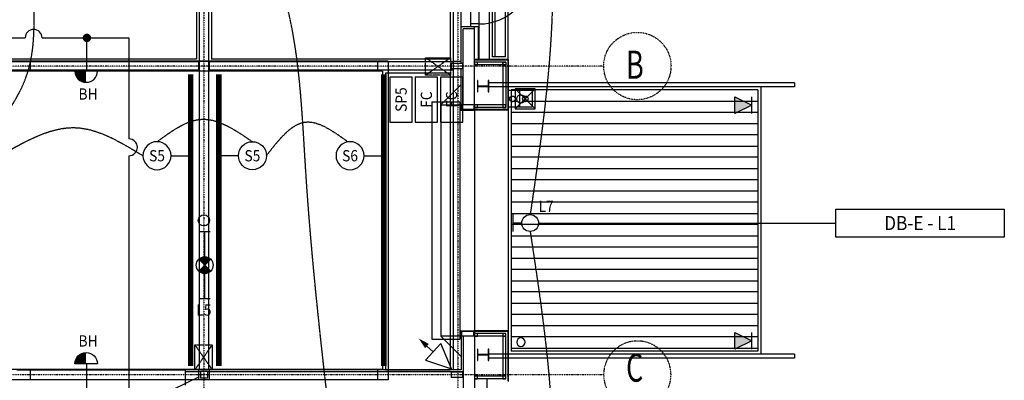
# Model space of a CAD drawing. Extents: x -7155 to 100991, y -2763 to 36257.
# Drawn here: x 39747 to 57295, y 17305 to 23731 of the extents above; entities that cross this region are included whole.
import ezdxf
from ezdxf.enums import TextEntityAlignment as Align

# ---------------------------------------------------------------- set-up
doc = ezdxf.new("R2010")
doc.units = 0
for name, pattern in [('EDG-2DOT-4', [9, 4, -1, 1, -1, 1, -1]), ('EDG-DASH-3', [4.5, 3, -1.5]), ('X-2803-C$0$EDG-1DOT-2', [5, 2, -1.4, 0.2, -1.4]), ('X-2803-C$0$EDG-DASH-3', [4.5, 3, -1.5])]:
    doc.linetypes.add(name, pattern=pattern)
for name, color, linetype in [('COM-OUTLET', 6, 'CONTINUOUS'), ('LIT-CIRC', 6, 'CONTINUOUS'), ('LIT-EMERG', 6, 'CONTINUOUS'), ('LIT-FITT', 6, 'CONTINUOUS'), ('LIT-NEON', 5, 'CONTINUOUS'), ('LIT-SWITCH', 2, 'EDG-DASH-3'), ('POW-CIRC', 6, 'CONTINUOUS'), ('POW-OUTLET', 6, 'CONTINUOUS'), ('POW-SKIRT', 2, 'EDG-2DOT-4'), ('SEC-DETECT', 6, 'CONTINUOUS'), ('SYM-035', 2, 'CONTINUOUS'), ('SYM-050', 6, 'CONTINUOUS'), ('SYM-ATT', 2, 'CONTINUOUS'), ('SYM-FILL', 133, 'CONTINUOUS'), ('SYM-TEXT', 7, 'CONTINUOUS'), ('X-2803-C$0$BASIC', 8, 'CONTINUOUS'), ('X-2803-C$0$FITOUT', 31, 'X-2803-C$0$EDG-DASH-3'), ('X-2803-C$0$GRIDS', 133, 'X-2803-C$0$EDG-1DOT-2'), ('X-2803-C$0$RCP-14-03 CEILING_GRID', 11, 'CONTINUOUS'), ('X-2803-C$0$STAY-OVER', 11, 'CONTINUOUS'), ('X-XREF', 7, 'CONTINUOUS')]:
    doc.layers.add(name, color=color, linetype=linetype)
doc.styles.add('EDG', font='edg.shx', dxfattribs={"width": 0.9})
doc.styles.add('X-2803-C$0$EDG', font='edg.shx', dxfattribs={"width": 0.9})

# ---------------------------------------------------------------- blocks, each defined once
blk = doc.blocks.new('X-2803-C')
at = {"layer": 'X-2803-C$0$BASIC'}
for p, q in [((48115, 29895), (48115, 23020)), ((47932, 24605), (47932, 23655)), ((47932, 23605), (47617, 23605)), ((47617, 22955), (47617, 23605)), ((47652, 22215), (47652, 23570)), ((47855, 23570), (47652, 23570)), ((47932, 23655), (47782, 23655)), ((47782, 23655), (47782, 23605)), ((47855, 22165), (47855, 23605)), ((47916, 23605), (47916, 23020)), ((47932, 23655), (47932, 23020)), ((39935, 22995), (39935, 22815)), ((42935, 22995), (42935, 22815)), ((43125, 22995), (43125, 22815)), ((46125, 22995), (46125, 22815)), ((48455, 23020), (47855, 23020)), ((48445, 23010), (47855, 23010)), ((48445, 23010), (48445, 22130)), ((48455, 23020), (48455, 22120)), ((47440, 22955), (47440, 22855)), ((47440, 22955), (47640, 22955)), ((47640, 22855), (47440, 22855)), ((47617, 22215), (47617, 22855)), ((47640, 22955), (47640, 22855)), ((48410, 22975), (47855, 22975)), ((48410, 22975), (48410, 22165)), ((47915, 22646), (47904, 22646)), ((47904, 22646), (47904, 22444)), ((47915, 22549), (47915, 22646)), ((48107, 22646), (48096, 22646)), ((48096, 22646), (48096, 22549)), ((48107, 22444), (48107, 22646)), ((47255, 22215), (47617, 22577)), ((48096, 22549), (47915, 22549)), ((47915, 22444), (47915, 22541)), ((47915, 22541), (48096, 22541)), ((48096, 22541), (48096, 22444)), ((48937, 22498), (48580, 22498)), ((48580, 22498), (48580, 22142)), ((48580, 22142), (48937, 22498)), ((48580, 22498), (48937, 22142)), ((48937, 22142), (48937, 22498)), ((47904, 22444), (47915, 22444)), ((48096, 22444), (48107, 22444)), ((47092, 22265), (47092, 18040)), ((47092, 22265), (47592, 22265)), ((47255, 22215), (47255, 18090)), ((47255, 22215), (47617, 22215)), ((47592, 22265), (47592, 18040)), ((47605, 22210), (47605, 22120)), ((47620, 22210), (47605, 22210)), ((47605, 22120), (47855, 22120)), ((47855, 22215), (47617, 22215)), ((47620, 22128), (47620, 22210)), ((47840, 22128), (47620, 22128)), ((47855, 22210), (47840, 22210)), ((47840, 22210), (47840, 22128)), ((47855, 22120), (47855, 22210)), ((48410, 22165), (47855, 22165)), ((47855, 22120), (47855, 22165)), ((48445, 22130), (47855, 22130)), ((48455, 22120), (47855, 22120)), ((47855, 22120), (47855, 18185)), ((48455, 22120), (48455, 18185)), ((48580, 22142), (48937, 22142)), ((47617, 18090), (47255, 18090)), ((47255, 18090), (47617, 17728)), ((47605, 18095), (47605, 18185)), ((47605, 18185), (47855, 18185)), ((47620, 18095), (47605, 18095)), ((47617, 18090), (47617, 17490)), ((47855, 18090), (47617, 18090)), ((47840, 18177), (47620, 18177)), ((47620, 18177), (47620, 18095)), ((47652, 18090), (47652, 16505)), ((47840, 18095), (47840, 18177)), ((47855, 18095), (47840, 18095)), ((48455, 18185), (47855, 18185)), ((47855, 18185), (47855, 18095)), ((48445, 18175), (47855, 18175)), ((48410, 18140), (47855, 18140)), ((47855, 18140), (47855, 16505)), ((48410, 17330), (48410, 18140)), ((48445, 18175), (48445, 17295)), ((48455, 18185), (48455, 17285)), ((47092, 18040), (47592, 18040)), ((47915, 17862), (47904, 17862)), ((47904, 17862), (47904, 17658)), ((47915, 17764), (47915, 17862)), ((48096, 17764), (47915, 17764)), ((47915, 17658), (47915, 17756)), ((47915, 17756), (48096, 17756)), ((48107, 17862), (48096, 17862)), ((48096, 17862), (48096, 17764)), ((48096, 17756), (48096, 17658)), ((48107, 17658), (48107, 17862)), ((47904, 17658), (47915, 17658)), ((48096, 17658), (48107, 17658)), ((39935, 17495), (39935, 17315)), ((42695, 17490), (42695, 17217)), ((47617, 17490), (42695, 17490)), ((42968, 17455), (42695, 17455)), ((42935, 17495), (42935, 17315)), ((42968, 17468), (42968, 17342)), ((42968, 17468), (43093, 17468)), ((43093, 17468), (43093, 17342)), ((47652, 17455), (43093, 17455)), ((43125, 17495), (43125, 17315)), ((46125, 17495), (46125, 17315)), ((47440, 17455), (47440, 17355)), ((47440, 17455), (47640, 17455)), ((47640, 17455), (47640, 17355)), ((43093, 17342), (42968, 17342)), ((47640, 17355), (47440, 17355)), ((48410, 17330), (48070, 17330)), ((48070, 17330), (48070, 16550))]:
    blk.add_line(p, q, dxfattribs=at)
for centre, radius in [((48759, 22320), 50), ((43030, 20155), 100)]:
    blk.add_circle(centre, radius, dxfattribs=at)
blk.add_arc((47932, 24605), 950, 270, 0, dxfattribs=at)
at = {"layer": 'X-2803-C$0$FITOUT'}
for p, q in [((46981, 22745), (47424, 23054)), ((46981, 23054), (47424, 22745)), ((46981, 22745), (46981, 23054)), ((46981, 23054), (47424, 23054)), ((47424, 23054), (47424, 22745)), ((47424, 22745), (46981, 22745)), ((47855, 18140), (47855, 17295)), ((42870, 17492), (43179, 17935)), ((42870, 17935), (43179, 17492)), ((42870, 17935), (43179, 17935)), ((42870, 17492), (42870, 17935)), ((43179, 17935), (43179, 17492)), ((43179, 17492), (42870, 17492))]:
    blk.add_line(p, q, dxfattribs=at)
at = {"layer": 'X-2803-C$0$GRIDS'}
for p, q in [((43030, 32205), (43030, -1563)), ((47555, 32205), (47555, -1563)), ((50155, 22905), (-2446, 22905)), ((50155, 17405), (-2446, 17405))]:
    blk.add_line(p, q, dxfattribs=at)
blk.add_circle((50755, 22905), 600, dxfattribs=at)
at = {"layer": 'X-2803-C$0$GRIDS', "extrusion": (5.31682e-14, 0, -1)}
blk.add_circle((-50755, 17405, 0), 600, dxfattribs=at)
at = {"layer": 'X-2803-C$0$RCP-14-03 CEILING_GRID'}
for p, q in [((48165, 31695), (48165, 23070)), ((48216, 31695), (48216, 23070)), ((48405, 23070), (48405, 31695)), ((48455, 23020), (48455, 31745)), ((42947, 30317), (42947, 17490)), ((43113, 30317), (43113, 17490)), ((47422, 30317), (47422, 23030)), ((47472, 30317), (47472, 17490)), ((42897, 30123), (42897, 23030)), ((43163, 30123), (43163, 23030)), ((47617, 23605), (47617, 30032)), ((48115, 29895), (48115, 23020)), ((47782, 24605), (47782, 23655)), ((47932, 24605), (47932, 23655)), ((47932, 23605), (47617, 23605)), ((47617, 22968), (47617, 23605)), ((47652, 22215), (47652, 23570)), ((47855, 23570), (47652, 23570)), ((47932, 23655), (47782, 23655)), ((47782, 23655), (47782, 23605)), ((47855, 22165), (47855, 23605)), ((47916, 23605), (47916, 23020)), ((47932, 23655), (47932, 23020)), ((42897, 23030), (38540, 23030)), ((42947, 22995), (43113, 22995)), ((47422, 23030), (43163, 23030)), ((47472, 22995), (47617, 22995)), ((48455, 23020), (47855, 23020)), ((48445, 23010), (47855, 23010)), ((48405, 23070), (48165, 23070)), ((48445, 23010), (48445, 22130)), ((48455, 23020), (48455, 22120)), ((42947, 22980), (38490, 22980)), ((42947, 22830), (38490, 22830)), ((46215, 22815), (38490, 22815)), ((47472, 22980), (43113, 22980)), ((47472, 22830), (43113, 22830)), ((46215, 22815), (46215, 17490)), ((47440, 22955), (47440, 22855)), ((47440, 22955), (47640, 22955)), ((47640, 22855), (47440, 22855)), ((47617, 22215), (47617, 22842)), ((47640, 22955), (47640, 22855)), ((48410, 22975), (47855, 22975)), ((47855, 22975), (47855, 22925)), ((47905, 22975), (47855, 22975)), ((48410, 22925), (47855, 22925)), ((47855, 22925), (47905, 22925)), ((47905, 22925), (47905, 22975)), ((48360, 22975), (48360, 22165)), ((48360, 22975), (48410, 22975)), ((48360, 22925), (48360, 22975)), ((48410, 22925), (48360, 22925)), ((48410, 22975), (48410, 22165)), ((48410, 22975), (48410, 22925)), ((47422, 22780), (46265, 22780)), ((46265, 22780), (46265, 17490)), ((47422, 22780), (47422, 17490)), ((47915, 22646), (47904, 22646)), ((47904, 22646), (47904, 22444)), ((47915, 22549), (47915, 22646)), ((48107, 22646), (48096, 22646)), ((48096, 22646), (48096, 22549)), ((48107, 22444), (48107, 22646)), ((48096, 22549), (47915, 22549)), ((47915, 22444), (47915, 22541)), ((47915, 22541), (48096, 22541)), ((48096, 22541), (48096, 22444)), ((48880, 22470), (48455, 22470)), ((48505, 22482), (48505, 17822)), ((52905, 22482), (48505, 22482)), ((52905, 22480), (48505, 22480)), ((48655, 22470), (48655, 22170)), ((48880, 22470), (48880, 22170)), ((52905, 22482), (52905, 17822)), ((52955, 22532), (52955, 17772)), ((47904, 22444), (47915, 22444)), ((48096, 22444), (48107, 22444)), ((47092, 22265), (47092, 18040)), ((47092, 22265), (47592, 22265)), ((47592, 22265), (47592, 18040)), ((47605, 22210), (47605, 22120)), ((47620, 22210), (47605, 22210)), ((47605, 22120), (47855, 22120)), ((47855, 22215), (47617, 22215)), ((47620, 22128), (47620, 22210)), ((47840, 22128), (47620, 22128)), ((47855, 22210), (47840, 22210)), ((47840, 22210), (47840, 22128)), ((48410, 22215), (47855, 22215)), ((47905, 22215), (47855, 22215)), ((47855, 22215), (47855, 22165)), ((47855, 22120), (47855, 22210)), ((48410, 22165), (47855, 22165)), ((47855, 22165), (47905, 22165)), ((47855, 22120), (47855, 22165)), ((48445, 22130), (47855, 22130)), ((48455, 22120), (47855, 22120)), ((47855, 22120), (47855, 18185)), ((47905, 22165), (47905, 22215)), ((48410, 22215), (48360, 22215)), ((48360, 22215), (48360, 22165)), ((48360, 22165), (48410, 22165)), ((48410, 22165), (48410, 22215)), ((48880, 22170), (48455, 22170)), ((48455, 22120), (48455, 18185)), ((48505, 22280), (48622, 22280)), ((48738, 22280), (52905, 22280)), ((52905, 22080), (48505, 22080)), ((48505, 21880), (52905, 21880)), ((52905, 21680), (48505, 21680)), ((48505, 21480), (52905, 21480)), ((52905, 21280), (48505, 21280)), ((48505, 21080), (52905, 21080)), ((52905, 20880), (48505, 20880)), ((48505, 20680), (52905, 20680)), ((52905, 20480), (48505, 20480)), ((48505, 20280), (52905, 20280)), ((52905, 20080), (48505, 20080)), ((48505, 19880), (52905, 19880)), ((52905, 19680), (48505, 19680)), ((48505, 19480), (52905, 19480)), ((52905, 19280), (48505, 19280)), ((48505, 19080), (52905, 19080)), ((52905, 18880), (48505, 18880)), ((48505, 18680), (52905, 18680)), ((52905, 18480), (48505, 18480)), ((48505, 18280), (52905, 18280)), ((47605, 18095), (47605, 18185)), ((47605, 18185), (47855, 18185)), ((47620, 18095), (47605, 18095)), ((47617, 18090), (47617, 17490)), ((47855, 18090), (47617, 18090)), ((47840, 18177), (47620, 18177)), ((47620, 18177), (47620, 18095)), ((47652, 18090), (47652, 16505)), ((47840, 18095), (47840, 18177)), ((47855, 18095), (47840, 18095)), ((48455, 18185), (47855, 18185)), ((47855, 18185), (47855, 18095)), ((48445, 18175), (47855, 18175)), ((48410, 18140), (47855, 18140)), ((47855, 18140), (47855, 16505)), ((47855, 18140), (47855, 18090)), ((47905, 18140), (47855, 18140)), ((48410, 18090), (47855, 18090)), ((47855, 18090), (47905, 18090)), ((47905, 18090), (47905, 18140)), ((48360, 18140), (48360, 17330)), ((48360, 18140), (48360, 18090)), ((48410, 18140), (48360, 18140)), ((48360, 18090), (48410, 18090)), ((48410, 17330), (48410, 18140)), ((48410, 18090), (48410, 18140)), ((48445, 18175), (48445, 17295)), ((48455, 18185), (48455, 17285)), ((52905, 18080), (48505, 18080)), ((47092, 18040), (47592, 18040)), ((47915, 17862), (47904, 17862)), ((47904, 17862), (47904, 17658)), ((47915, 17764), (47915, 17862)), ((48096, 17764), (47915, 17764)), ((47915, 17658), (47915, 17756)), ((47915, 17756), (48096, 17756)), ((48107, 17862), (48096, 17862)), ((48096, 17862), (48096, 17764)), ((48096, 17756), (48096, 17658)), ((48107, 17658), (48107, 17862)), ((48505, 17880), (52905, 17880)), ((52905, 17822), (48505, 17822)), ((47904, 17658), (47915, 17658)), ((48096, 17658), (48107, 17658)), ((39698, 17490), (42698, 17490)), ((42698, 17490), (42698, 17217)), ((47617, 17490), (42698, 17490)), ((42968, 17455), (42698, 17455)), ((42968, 17468), (42968, 17342)), ((42968, 17468), (43093, 17468)), ((43093, 17468), (43093, 17342)), ((47652, 17455), (43093, 17455)), ((46125, 17495), (46125, 17315)), ((46265, 17490), (47422, 17490)), ((46455, 17490), (47355, 17490)), ((47440, 17455), (47440, 17355)), ((47440, 17455), (47640, 17455)), ((47640, 17455), (47640, 17355)), ((48410, 17380), (47855, 17380)), ((47905, 17380), (47855, 17380)), ((47855, 17380), (47855, 17330)), ((47905, 17330), (47905, 17380)), ((48410, 17380), (48360, 17380)), ((48360, 17380), (48360, 17330)), ((48410, 17330), (48410, 17380)), ((42947, 17365), (38490, 15216)), ((43093, 17342), (42968, 17342)), ((47640, 17355), (47440, 17355)), ((48410, 17330), (47855, 17330)), ((47855, 17330), (47905, 17330)), ((48360, 17330), (48410, 17330))]:
    blk.add_line(p, q, dxfattribs=at)
for centre, radius in [((48530, 22320), 50), ((48680, 22320), 75)]:
    blk.add_circle(centre, radius, dxfattribs=at)
at = {"layer": 'X-2803-C$0$RCP-14-03 CEILING_GRID', "extrusion": (5.31682e-14, 0, -1)}
blk.add_circle((-48680, 17985, 0), 75, dxfattribs=at)
at = {"layer": 'X-2803-C$0$STAY-OVER'}
for p, q in [((48455, 23020), (48455, 31745)), ((46315, 22995), (14745, 22995)), ((46315, 22995), (46315, 17315)), ((46215, 22815), (14845, 22815)), ((46215, 22815), (46215, 17495)), ((53555, 22608), (48107, 22608)), ((53555, 22532), (48107, 22532)), ((52955, 22532), (52955, 17772)), ((53555, 22608), (53555, 22532)), ((53555, 17772), (48107, 17772)), ((53555, 17772), (53555, 17698)), ((53555, 17698), (48107, 17698)), ((46215, 17495), (14845, 17495)), ((46315, 17315), (14745, 17315))]:
    blk.add_line(p, q, dxfattribs=at)
at = {"layer": 'X-2803-C$0$GRIDS', "style": 'X-2803-C$0$EDG', "width": 0.7}
for s, p in [('B', (50555, 22680)), ('C', (50555, 17280))]:
    blk.add_text(s, height=500, dxfattribs=at).set_placement(p)
blk = doc.blocks.new('EM-1X36B')
at = {"layer": 'SYM-050', "color": 0, "linetype": 'ByBlock'}
for p, q in [((-600, -100), (-600, 100)), ((600, 100), (600, -100))]:
    blk.add_line(p, q, dxfattribs=at)
for points in [[(-600, 0), (-150, 0)], [(150, 0), (600, 0)]]:
    blk.add_lwpolyline(points, dxfattribs=at)
blk.add_circle((0, 0), 150, dxfattribs=at)
at = {"layer": 'SYM-FILL', "linetype": 'ByBlock', "const_width": 150}
for points in [[(-53, -53, -0.414214), (-53, 53, -0.414214)], [(53, -53, 0.414214), (53, 53, 0.414214)]]:
    blk.add_lwpolyline(points, format="xyb", dxfattribs=at)
at = {"layer": 'SYM-FILL', "linetype": 'ByBlock'}
for points in [[(-106, 106), (106, -106)], [(106, 106), (-106, -106)]]:
    blk.add_lwpolyline(points, dxfattribs=at)
at = {"layer": 'SYM-ATT', "linetype": 'ByBlock', "style": 'EDG', "width": 0.9}
for tag, p in [('MOUNT', (450, 450)), ('TYPE', (450, 150))]:
    blk.add_attdef(tag, p, '', height=200, dxfattribs=at)
at = {"layer": 'SYM-ATT', "color": 255, "linetype": 'ByBlock', "style": 'EDG', "width": 0.9}
for tag, flags in [('CHAN', 3), ('RATING', 3), ('EQUIP', 3), ('NAME', 3), ('ID', 9)]:
    blk.add_attdef(tag, (0, 0), '', height=200, dxfattribs=dict(at, flags=flags))
at = {"layer": 'SYM-TEXT', "color": 255, "linetype": 'ByBlock', "style": 'EDG', "width": 0.9, "flags": 3}
blk.add_attdef('TEXT', (0, 0), '', height=200, dxfattribs=at)
blk = doc.blocks.new('DET-MOT')
at = {"layer": 'SYM-035', "linetype": 'ByBlock'}
blk.add_lwpolyline([(450, 0), (600, 0)], dxfattribs=at)
blk.add_solid([(600, 50), (600, -50), (800, 0)], dxfattribs=at)
at = {"layer": 'SYM-050', "color": 0, "linetype": 'ByBlock'}
blk.add_lwpolyline([(450, 200), (0, 0), (450, -200)], close=True, dxfattribs=at)
at = {"layer": 'SYM-ATT', "style": 'EDG', "width": 0.9}
for tag, p in [('CHAN', (495, 354)), ('TYPE', (707, 141))]:
    blk.add_attdef(tag, p, '', height=200, rotation=45, dxfattribs=at)
at = {"layer": 'SYM-ATT', "color": 255, "style": 'EDG', "width": 0.9}
for tag, flags in [('RATING', 3), ('MOUNT', 3), ('EQUIP', 3), ('NAME', 3), ('ID', 9)]:
    blk.add_attdef(tag, (0, 0), '', height=200, dxfattribs=dict(at, flags=flags))
at = {"layer": 'SYM-TEXT', "color": 255, "style": 'EDG', "width": 0.9, "flags": 3}
blk.add_attdef('TEXT', (0, 0), '', height=200, dxfattribs=at)
blk = doc.blocks.new('LIT-WALL')
at = {"layer": 'SYM-050', "color": 0, "linetype": 'ByBlock'}
for points in [[(150, 0), (-150, 0)], [(0, 150), (0, 0)]]:
    blk.add_lwpolyline(points, dxfattribs=at)
blk.add_circle((0, 300), 150, dxfattribs=at)
at = {"layer": 'SYM-ATT', "linetype": 'ByBlock', "style": 'EDG', "width": 0.9}
for tag, p in [('MOUNT', (150, 750)), ('TYPE', (150, 450))]:
    blk.add_attdef(tag, p, '', height=200, dxfattribs=at)
at = {"layer": 'SYM-ATT', "color": 255, "linetype": 'ByBlock', "style": 'EDG', "width": 0.9}
for tag, flags in [('CHAN', 3), ('RATING', 3), ('EQUIP', 3), ('NAME', 3), ('ID', 9)]:
    blk.add_attdef(tag, (0, 300), '', height=200, dxfattribs=dict(at, flags=flags))
at = {"layer": 'SYM-TEXT', "color": 255, "linetype": 'ByBlock', "style": 'EDG', "width": 0.9, "flags": 3}
blk.add_attdef('TEXT', (0, 300), '', height=200, dxfattribs=at)
blk = doc.blocks.new('OUT-RJ45')
at = {"layer": 'SYM-050', "color": 0, "linetype": 'ByBlock'}
for points in [[(0, 0), (-150, 300), (150, 300), (0, 0)], [(-150, 0), (150, 0)]]:
    blk.add_lwpolyline(points, dxfattribs=at)
at = {"layer": 'SYM-FILL', "linetype": 'ByBlock'}
blk.add_solid([(0, 0), (-150, 300), (150, 300)], dxfattribs=at)
at = {"layer": 'SYM-ATT', "linetype": 'ByBlock', "style": 'EDG', "width": 0.9}
for tag, p in [('CHAN', (-150, 1000)), ('TYPE', (-150, 700)), ('MOUNT', (-150, 400))]:
    blk.add_attdef(tag, p, '', height=200, dxfattribs=at)
at = {"layer": 'SYM-ATT', "color": 255, "linetype": 'ByBlock', "style": 'EDG', "width": 0.9}
for tag, flags in [('EQUIP', 3), ('RATING', 3), ('NAME', 3), ('ID', 9)]:
    blk.add_attdef(tag, (0, 0), '', height=200, dxfattribs=dict(at, flags=flags))
at = {"layer": 'SYM-TEXT', "color": 255, "linetype": 'ByBlock', "style": 'EDG', "width": 0.9, "flags": 3}
blk.add_attdef('TEXT', (0, 0), '', height=200, dxfattribs=at)
blk = doc.blocks.new('REF-CIRC')
at = {"layer": 'SYM-050', "color": 0, "linetype": 'ByBlock'}
blk.add_lwpolyline([(-1500, 250), (1500, 250), (1500, -250), (-1500, -250)], close=True, dxfattribs=at)
at = {"layer": 'SYM-ATT', "linetype": 'ByBlock', "style": 'EDG', "width": 0.9}
for tag, height, p in [('EQUIP', 200, (0, 450)), ('CHAN', 250, (0, 0))]:
    blk.add_attdef(tag, text='', height=height, dxfattribs=at).set_placement(p, align=Align.MIDDLE_CENTER)
at = {"layer": 'SYM-ATT', "color": 255, "linetype": 'ByBlock', "style": 'EDG', "width": 0.9}
for tag, flags in [('TYPE', 3), ('RATING', 3), ('MOUNT', 3), ('NAME', 3), ('ID', 9)]:
    blk.add_attdef(tag, (0, 0), '', height=200, dxfattribs=dict(at, flags=flags))
at = {"layer": 'SYM-TEXT', "color": 255, "linetype": 'ByBlock', "style": 'EDG', "width": 0.9, "flags": 3}
blk.add_attdef('TEXT', (0, 0), '', height=200, dxfattribs=at)
blk = doc.blocks.new('TXT-2C')
at = {"layer": 'SYM-050', "color": 0, "linetype": 'ByBlock'}
blk.add_circle((0, 0), 250, dxfattribs=at)
at = {"layer": 'SYM-ATT', "linetype": 'ByBlock', "style": 'EDG', "width": 0.9}
for tag, p in [('CHAN', (-200, 600)), ('MOUNT', (-200, 300))]:
    blk.add_attdef(tag, p, '', height=200, dxfattribs=at)
at = {"layer": 'SYM-ATT', "color": 255, "linetype": 'ByBlock', "style": 'EDG', "width": 0.9}
for tag, flags in [('RATING', 3), ('EQUIP', 3), ('NAME', 3), ('ID', 9)]:
    blk.add_attdef(tag, (0, 0), '', height=200, dxfattribs=dict(at, flags=flags))
at = {"layer": 'SYM-TEXT', "color": 255, "linetype": 'ByBlock', "style": 'EDG', "width": 0.9, "flags": 3}
blk.add_attdef('TEXT', (0, 0), '', height=200, dxfattribs=at)
at = {"layer": 'SYM-TEXT', "color": 2, "linetype": 'ByBlock', "style": 'EDG', "width": 0.9}
blk.add_attdef('TYPE', text='', height=200, dxfattribs=at).set_placement((0, 0), align=Align.MIDDLE_CENTER)
blk = doc.blocks.new('GPO-SING')
at = {"layer": 'SYM-050', "color": 0, "linetype": 'ByBlock'}
blk.add_lwpolyline([(-200, 0), (200, 0, 1)], format="xyb", close=True, dxfattribs=at)
at = {"layer": 'SYM-FILL', "color": 133, "linetype": 'ByBlock', "const_width": 200}
blk.add_lwpolyline([(100, 0, 0.414214), (0, 100, 0.414214)], format="xyb", dxfattribs=at)
at = {"layer": 'SYM-ATT', "linetype": 'ByBlock', "style": 'EDG', "width": 0.9}
for tag, p in [('EQUIP', (200, 1100)), ('TYPE', (200, 800)), ('MOUNT', (200, 500)), ('RATING', (200, 200))]:
    blk.add_attdef(tag, p, '', height=200, dxfattribs=at)
at = {"layer": 'SYM-ATT', "color": 255, "linetype": 'ByBlock', "style": 'EDG', "width": 0.9}
for tag, flags in [('CHAN', 3), ('NAME', 3), ('ID', 9)]:
    blk.add_attdef(tag, (0, 0), '', height=200, dxfattribs=dict(at, flags=flags))
at = {"layer": 'SYM-TEXT', "color": 255, "linetype": 'ByBlock', "style": 'EDG', "width": 0.9, "flags": 3}
blk.add_attdef('TEXT', (0, 0), '', height=200, dxfattribs=at)
blk = doc.blocks.new('box-switchpanel')
at = {"layer": 'SYM-050', "color": 0, "linetype": 'ByBlock'}
blk.add_lwpolyline([(-400, -200), (400, -200), (400, 200), (-400, 200)], close=True, dxfattribs=at)
at = {"layer": 'SYM-ATT', "linetype": 'ByBlock', "style": 'EDG', "width": 0.9}
for tag, p in [('CHAN', (-200, 600)), ('MOUNT', (-200, 300))]:
    blk.add_attdef(tag, p, '', height=200, dxfattribs=at)
at = {"layer": 'SYM-ATT', "color": 255, "linetype": 'ByBlock', "style": 'EDG', "width": 0.9}
for tag, flags in [('RATING', 3), ('EQUIP', 3), ('NAME', 3), ('ID', 9)]:
    blk.add_attdef(tag, (0, 0), '', height=200, dxfattribs=dict(at, flags=flags))
at = {"layer": 'SYM-TEXT', "color": 255, "linetype": 'ByBlock', "style": 'EDG', "width": 0.9, "flags": 3}
blk.add_attdef('TEXT', (0, 0), '', height=200, dxfattribs=at)
at = {"layer": 'SYM-TEXT', "color": 2, "linetype": 'ByBlock', "style": 'EDG', "width": 0.9}
blk.add_attdef('TYPE', text='', height=200, dxfattribs=at).set_placement((0, 0), align=Align.MIDDLE_CENTER)

msp = doc.modelspace()

# ---------------------------------------------------------------- linework, layer by layer
at = {"layer": 'LIT-CIRC'}
msp.add_lwpolyline([(48995, 20107), (54295, 20107)], dxfattribs=at)
at = {"layer": 'LIT-NEON', "const_width": 100}
for points in [[(42795, 17557), (42795, 22757)], [(43295, 17557), (43295, 22757)], [(46235, 17557), (46235, 22757)]]:
    msp.add_lwpolyline(points, dxfattribs=at)
at = {"layer": 'LIT-NEON', "color": 6, "linetype": 'Continuous'}
for points in [[(42445, 21307), (42795, 21307)], [(43645, 21307), (43295, 21307)], [(45885, 21307), (46235, 21307)]]:
    msp.add_lwpolyline(points, dxfattribs=at)
at = {"layer": 'LIT-SWITCH'}
for points in [[(48845, 28357), (49245, 24507), (48845, 20257)], [(39145, 21557), (39895, 22807), (39995, 24157)], [(42195, 21557), (42995, 21957), (43895, 21557)], [(39395, 21307), (40745, 21807), (41945, 21307)], [(44145, 21307), (44845, 21907), (45595, 21557)], [(48845, 19957), (49245, 16107), (48845, 11857)]]:
    msp.add_spline(points, degree=3, dxfattribs=at)
at = {"layer": 'POW-CIRC'}
for points in [[(35745, 21009), (35745, 23407), (39846, 23407)], [(40146, 23407), (41695, 23407), (41695, 21607)], [(40945, 22807), (40945, 23407)], [(41695, 21307), (41695, 16857), (40945, 16857), (40945, 17607)]]:
    msp.add_lwpolyline(points, dxfattribs=at)
at = {"layer": 'POW-CIRC', "const_width": 75}
msp.add_lwpolyline([(40908, 23407, 1), (40983, 23407, 1)], format="xyb", close=True, dxfattribs=at)
at = {"layer": 'POW-CIRC'}
for centre, start, end in [((39996, 23407), 0, 180), ((41695, 21457), 270, 90)]:
    msp.add_arc(centre, 150, start, end, dxfattribs=at)
at = {"layer": 'POW-SKIRT'}
msp.add_spline([(45395, 15607), (44845, 21057), (44245, 24807), (43845, 25507), (43145, 26057)], degree=3, dxfattribs=at)

# ---------------------------------------------------------------- block references
at = {"layer": 'COM-OUTLET', "rotation": 90}
for p in [(52795, 22207), (52795, 18007)]:
    msp.add_blockref('OUT-RJ45', p, dxfattribs=at)
at = {"layer": 'LIT-CIRC'}
msp.add_blockref('REF-CIRC', (55795, 20107), dxfattribs=at).add_auto_attribs({'CHAN': 'DB-E - L1'})
at = {"layer": 'LIT-EMERG'}
ref = msp.add_blockref('EM-1X36B', (43045, 19357), dxfattribs=dict(at, rotation=90))
ref.add_attrib('TYPE', 'L5', (42895, 18457), dxfattribs={"layer": 'SYM-ATT', "linetype": 'ByBlock', "height": 200, "style": 'EDG', "width": 0.9})
at = {"layer": 'LIT-FITT'}
ref = msp.add_blockref('LIT-WALL', (48545, 20107), dxfattribs=dict(at, rotation=270))
ref.add_attrib('TYPE', 'L7', (48995, 20307), dxfattribs={"layer": 'SYM-ATT', "linetype": 'ByBlock', "height": 200, "style": 'EDG', "width": 0.9})
at = {"layer": 'LIT-NEON', "color": 6, "linetype": 'Continuous'}
ref = msp.add_blockref('TXT-2C', (42195, 21307), dxfattribs=dict(at, xscale=-1))
ref.add_attrib('TYPE', 'S5', dxfattribs={"layer": 'SYM-TEXT', "color": 2, "linetype": 'ByBlock', "height": 200, "style": 'EDG', "width": 0.9}).set_placement((42195, 21307), align=Align.MIDDLE_CENTER)
msp.add_blockref('TXT-2C', (43895, 21307), dxfattribs=at).add_auto_attribs({'TYPE': 'S5'})
ref = msp.add_blockref('TXT-2C', (45635, 21307), dxfattribs=dict(at, xscale=-1))
ref.add_attrib('TYPE', 'S6', dxfattribs={"layer": 'SYM-TEXT', "color": 2, "linetype": 'ByBlock', "height": 200, "style": 'EDG', "width": 0.9}).set_placement((45635, 21307), align=Align.MIDDLE_CENTER)
at = {"layer": 'LIT-SWITCH', "color": 6, "linetype": 'Continuous', "rotation": 90}
for p, values in [((46545, 22307), {'TYPE': 'SP5'}), ((46995, 22307), {'TYPE': 'FC'}), ((47445, 22307), {'TYPE': 'FC'})]:
    msp.add_blockref('box-switchpanel', p, dxfattribs=at).add_auto_attribs(values)
at = {"layer": 'POW-OUTLET'}
ref = msp.add_blockref('GPO-SING', (40932, 22815), dxfattribs=dict(at, rotation=180))
ref.add_attrib('MOUNT', 'BH', (40795, 22307), dxfattribs={"layer": 'SYM-ATT', "linetype": 'ByBlock', "height": 200, "style": 'EDG', "width": 0.9})
ref = msp.add_blockref('GPO-SING', (40932, 17600), dxfattribs=dict(at, xscale=-1))
ref.add_attrib('MOUNT', 'BH', (40795, 17907), dxfattribs={"layer": 'SYM-ATT', "linetype": 'ByBlock', "height": 200, "style": 'EDG', "width": 0.9})
at = {"layer": 'SEC-DETECT', "rotation": 137.1210963966614}
msp.add_blockref('DET-MOT', (47445, 17507), dxfattribs=at)
at = {"layer": 'X-XREF'}
msp.add_blockref('X-2803-C', (0, 0), dxfattribs=at)

doc.saveas('drawing.dxf')
